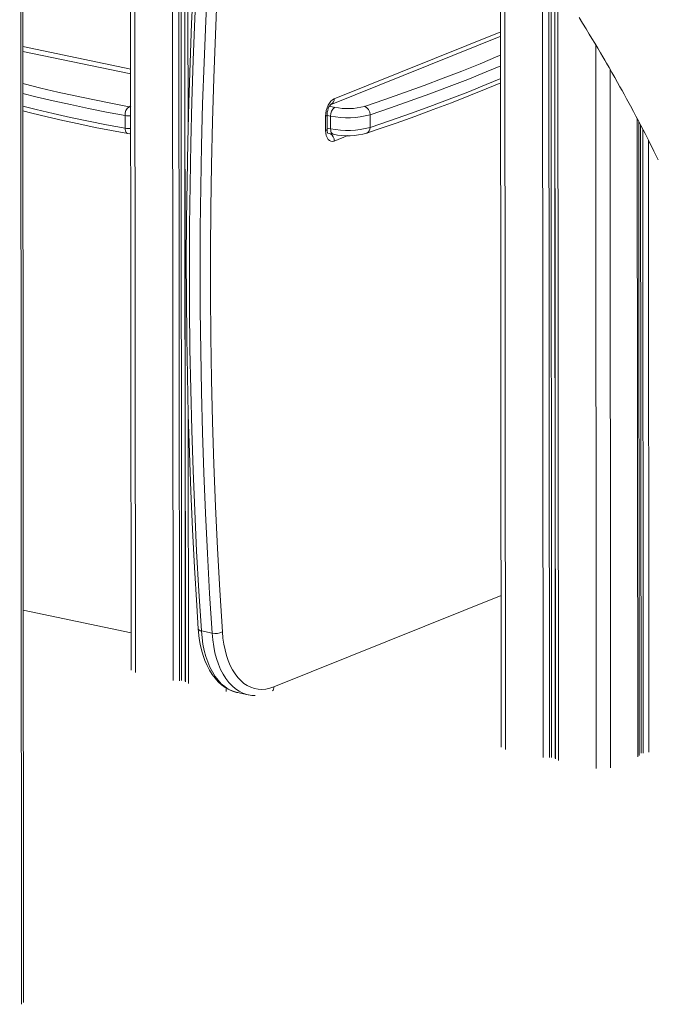
# Model space of a CAD drawing. Units: millimetres. Extents: x -10158 to 6657, y -5239 to 2715.
# Drawn here: x -8357 to -7926, y -4639 to -3970 of the extents above; entities that cross this region are included whole.
import ezdxf

# ---------------------------------------------------------------- set-up
doc = ezdxf.new("R2010")
doc.units = ezdxf.units.MM

msp = doc.modelspace()

# ---------------------------------------------------------------- linework, layer by layer
at = {"color": 8, "linetype": 'Continuous', "lineweight": 15}
for p, q in [((-8357.03, -2823.05), (-8355.71, -4638.7)), ((-8253.3, -3724.71), (-8252.79, -4418.67)), ((-8249.04, -3723), (-8248.53, -4418.89)), ((-8247.59, -3722.42), (-8247.08, -4418.77)), ((-8245.06, -3721.4), (-8244.55, -4419.3)), ((-8244.98, -3721.37), (-8244.48, -4419.73)), ((-8242.92, -3720.54), (-8242.68, -4045.98)), ((-8278.91, -3735), (-8278.42, -4413.34)), ((-8027.41, -3892.78), (-8026.99, -4465.62)), ((-8001.76, -3929.81), (-8001.37, -4470.95)), ((-7997.49, -3936.33), (-7997.1, -4471.17)), ((-7996.05, -3938.58), (-7995.66, -4471.05)), ((-7993.51, -3942.51), (-7993.13, -4471.58)), ((-7993.44, -3942.62), (-7993.05, -4472.01)), ((-7991.37, -3945.83), (-7990.98, -4473.11)), ((-8143.33, -4023.62), (-8030.25, -3978.2)), ((-8354.86, -3988.19), (-8281.62, -4003.42)), ((-7965.71, -3986.95), (-7965.35, -4478.44)), ((-7955.93, -4003.66), (-7955.58, -4477.97)), ((-8282.76, -4029), (-8281.6, -4028.54)), ((-8146.59, -4028.68), (-8142.89, -4029.45)), ((-8145.81, -4035.41), (-8148.22, -4034.91)), ((-7937.42, -4037.21), (-7937.1, -4470.55)), ((-8148.22, -4043.53), (-8145.8, -4044.03)), ((-7935.22, -4041.38), (-7934.91, -4468.16)), ((-7933.72, -4044.26), (-7933.41, -4468.14)), ((-8134.15, -4048.66), (-8143.31, -4052.34)), ((-7929.91, -4051.67), (-7929.61, -4467.54)), ((-8242.54, -4236.59), (-8242.41, -4420.83)), ((-8184.39, -4423.13), (-8029.97, -4361.1)), ((-8354.58, -4371.09), (-8281.34, -4386.32)), ((-8216.78, -4423.85), (-8216.78, -4426.16))]:
    msp.add_line(p, q, dxfattribs=at)
at = {"color": 7, "linetype": 'Continuous', "lineweight": 15}
for p, q in [((-8354.38, -4637.51), (-8355.71, -2822.52)), ((-8281.82, -3736.16), (-8281.33, -4411.7)), ((-8030.32, -3889.4), (-8029.9, -4463.98)), ((-8145.52, -4027.42), (-8030.25, -3981.12)), ((-8354.85, -3991.52), (-8281.62, -4006.74)), ((-8145.44, -4027.38), (-8145.52, -4027.42)), ((-8285.44, -4035.01), (-8285.43, -4043.63)), ((-8149.16, -4045.11), (-8149.17, -4035.54)), ((-8148.22, -4044.27), (-8148.22, -4034.69)), ((-8145.81, -4035.41), (-8145.8, -4044.03)), ((-8119.02, -4034.5), (-8119.01, -4043.12)), ((-7936.15, -4469.7), (-7936.47, -4039)), ((-8147.75, -4046.95), (-8143.89, -4047.75)), ((-8226.29, -4386.63), (-8233.59, -4385.11)), ((-8209.02, -4426.97), (-8201.72, -4428.49)), ((-8209.02, -4426.97), (-8208.89, -4427)), ((-8201.57, -4428.52), (-8201.72, -4428.49))]:
    msp.add_line(p, q, dxfattribs=at)
at = {"color": 7, "linetype": 'Continuous', "lineweight": 15, "flags": 128}
for points in [[(-8224.27, -3769.77), (-8226.84, -3798.37), (-8229.2, -3826.93), (-8231.36, -3855.46), (-8233.32, -3883.95), (-8235.07, -3912.39), (-8236.62, -3940.79), (-8237.97, -3969.13), (-8239.11, -3997.41), (-8240.05, -4025.64), (-8240.78, -4053.79), (-8241.31, -4081.88), (-8241.63, -4109.9), (-8241.75, -4137.83), (-8241.66, -4165.69), (-8241.37, -4193.46), (-8240.87, -4221.14), (-8240.17, -4248.72), (-8239.26, -4276.21), (-8238.15, -4303.6), (-8236.84, -4330.88), (-8235.32, -4358.05), (-8233.59, -4385.11)], [(-8226.29, -4386.63), (-8228.02, -4359.57), (-8229.54, -4332.4), (-8230.85, -4305.12), (-8231.96, -4277.73), (-8232.87, -4250.24), (-8233.57, -4222.66), (-8234.07, -4194.98), (-8234.36, -4167.21), (-8234.45, -4139.35), (-8234.33, -4111.41), (-8234.01, -4083.4), (-8233.48, -4055.31), (-8232.75, -4027.15), (-8231.81, -3998.93), (-8230.67, -3970.65), (-8229.32, -3942.31), (-8227.77, -3913.91), (-8226.02, -3885.47), (-8224.06, -3856.98), (-8221.9, -3828.45), (-8219.54, -3799.88), (-8216.97, -3771.29)], [(-8210.02, -3771.72), (-8212.7, -3801.62), (-8215.16, -3831.48), (-8217.39, -3861.3), (-8219.4, -3891.08), (-8221.19, -3920.81), (-8222.76, -3950.48), (-8224.1, -3980.09), (-8225.21, -4009.64), (-8226.11, -4039.11), (-8226.78, -4068.52), (-8227.22, -4097.85), (-8227.44, -4127.09), (-8227.44, -4156.25), (-8227.21, -4185.31), (-8226.75, -4214.28), (-8226.08, -4243.15), (-8225.18, -4271.91), (-8224.05, -4300.56), (-8222.7, -4329.09), (-8221.13, -4357.51), (-8219.33, -4385.8)], [(-8238.99, -3945.53), (-8240.23, -3972.44), (-8241.29, -3999.29), (-8242.17, -4026.09), (-8242.86, -4052.83), (-8243.36, -4079.51), (-8243.68, -4106.12), (-8243.82, -4132.66), (-8243.77, -4159.13), (-8243.53, -4185.53), (-8243.11, -4211.84), (-8242.51, -4238.07), (-8241.72, -4264.22), (-8240.74, -4290.27), (-8239.58, -4316.23), (-8238.24, -4342.09), (-8236.71, -4367.86), (-8235.67, -4383.77)], [(-7976.97, -3968.48), (-7974.63, -3972.26), (-7972.25, -3976.14), (-7970.07, -3979.71), (-7968.31, -3982.62), (-7966.39, -3985.82), (-7964.32, -3989.29), (-7962.42, -3992.5), (-7960.86, -3995.16), (-7959.59, -3997.32), (-7958.29, -3999.56), (-7956.64, -4002.42), (-7954.77, -4005.68), (-7952.8, -4009.13), (-7950.85, -4012.58), (-7949.21, -4015.52), (-7947.82, -4018.01), (-7946.43, -4020.53), (-7944.75, -4023.59), (-7942.17, -4028.32), (-7940.04, -4032.28), (-7938.33, -4035.49), (-7936.67, -4038.62), (-7934.99, -4041.83), (-7932.2, -4047.2), (-7929.44, -4052.6), (-7926.13, -4059.17), (-7923.2, -4065.1)], [(-8121.2, -4046.91), (-8114.28, -4044.59), (-8101.29, -4040.12), (-8088.54, -4035.59), (-8076.04, -4031), (-8063.78, -4026.35), (-8051.78, -4021.65), (-8040.03, -4016.89), (-8030.23, -4012.78)], [(-8149.17, -4035.54), (-8149.06, -4033.63), (-8148.73, -4031.7), (-8148.19, -4029.83), (-8147.46, -4028.08), (-8146.58, -4026.54), (-8145.56, -4025.25), (-8144.47, -4024.26), (-8143.33, -4023.62)], [(-8354.83, -4031.91), (-8348.73, -4033.45), (-8338.29, -4035.96), (-8327.66, -4038.39), (-8316.83, -4040.76), (-8305.82, -4043.05), (-8294.63, -4045.26), (-8283.65, -4047.32)], [(-8148.22, -4034.69), (-8148.21, -4034.07), (-8148.07, -4032.8), (-8147.79, -4031.5), (-8147.39, -4030.27), (-8146.9, -4029.2), (-8146.39, -4028.35), (-8145.93, -4027.78), (-8145.6, -4027.48), (-8145.51, -4027.41)], [(-8143.31, -4052.34), (-8144.45, -4052.61), (-8145.54, -4052.51), (-8146.56, -4052.03), (-8147.44, -4051.19), (-8148.17, -4050.04), (-8148.71, -4048.6), (-8149.05, -4046.94), (-8149.16, -4045.11)], [(-8235.67, -4383.77), (-8235.5, -4386.01), (-8235.01, -4390.14), (-8234.33, -4394.16), (-8233.46, -4398.03), (-8232.4, -4401.74), (-8231.14, -4405.28), (-8229.7, -4408.62), (-8228.08, -4411.74), (-8226.28, -4414.63), (-8224.3, -4417.26), (-8222.18, -4419.61), (-8219.91, -4421.67), (-8217.51, -4423.43), (-8215.02, -4424.87), (-8212.44, -4425.99), (-8209.79, -4426.8), (-8208.86, -4426.97)], [(-8219.33, -4385.8), (-8218.94, -4390.02), (-8218.34, -4394.1), (-8217.54, -4398.01), (-8216.54, -4401.73), (-8215.36, -4405.23), (-8213.99, -4408.5), (-8212.44, -4411.52), (-8210.73, -4414.26), (-8208.86, -4416.72), (-8206.85, -4418.87), (-8204.7, -4420.7), (-8202.43, -4422.21), (-8200.06, -4423.39), (-8197.59, -4424.22), (-8195.05, -4424.7), (-8192.44, -4424.83), (-8189.78, -4424.61), (-8187.1, -4424.04), (-8184.39, -4423.13)]]:
    msp.add_lwpolyline(points, dxfattribs=at)
at = {"color": 8, "linetype": 'Continuous', "lineweight": 15, "flags": 128}
for points in [[(-8122.79, -4028.77), (-8109.02, -4024.1), (-8095.52, -4019.37), (-8082.29, -4014.58), (-8069.33, -4009.72), (-8056.66, -4004.8), (-8044.27, -3999.82), (-8032.17, -3994.78), (-8030.24, -3993.96)], [(-8030.24, -4001.31), (-8040.19, -4005.44), (-8052.63, -4010.44), (-8065.35, -4015.38), (-8078.35, -4020.25), (-8091.64, -4025.07), (-8105.19, -4029.82), (-8119.02, -4034.5)], [(-8119.01, -4043.12), (-8105.18, -4038.43), (-8091.63, -4033.68), (-8078.35, -4028.87), (-8065.34, -4023.99), (-8052.62, -4019.05), (-8040.18, -4014.05), (-8030.23, -4009.92)], [(-8354.84, -4013.37), (-8354.04, -4013.57), (-8342.75, -4016.36), (-8331.21, -4019.07), (-8319.43, -4021.69), (-8307.43, -4024.22), (-8295.2, -4026.66), (-8282.76, -4029)], [(-8285.44, -4035.01), (-8297.99, -4032.64), (-8310.32, -4030.18), (-8322.43, -4027.63), (-8334.31, -4024.99), (-8345.95, -4022.26), (-8354.83, -4020.07)], [(-8354.83, -4028.69), (-8345.94, -4030.87), (-8334.31, -4033.6), (-8322.43, -4036.25), (-8310.32, -4038.8), (-8297.98, -4041.26), (-8285.43, -4043.63)], [(-8282.76, -4029), (-8281.96, -4029.26), (-8281.6, -4029.44)], [(-8149.17, -4035.54), (-8148.68, -4035.3), (-8148.36, -4035.03), (-8148.23, -4034.75), (-8148.22, -4034.7)], [(-8285.43, -4043.63), (-8285.38, -4044.54), (-8285.23, -4045.37), (-8284.98, -4046.08), (-8284.64, -4046.65), (-8284.24, -4047.06), (-8283.77, -4047.3), (-8283.65, -4047.32)], [(-8149.16, -4045.11), (-8148.67, -4044.87), (-8148.35, -4044.6), (-8148.22, -4044.32), (-8148.22, -4044.27)], [(-8145.8, -4044.03), (-8145.74, -4044.94), (-8145.58, -4045.77), (-8145.31, -4046.49), (-8144.94, -4047.07), (-8144.5, -4047.49), (-8143.99, -4047.73), (-8143.89, -4047.75)], [(-8235.67, -4383.77), (-8235.61, -4384.02), (-8235.36, -4384.36), (-8234.92, -4384.66), (-8234.33, -4384.91), (-8233.59, -4385.11)], [(-8233.59, -4385.11), (-8233.17, -4389.69), (-8232.52, -4394.11), (-8231.65, -4398.34), (-8230.57, -4402.37), (-8229.29, -4406.17), (-8227.8, -4409.71), (-8226.13, -4412.98), (-8224.27, -4415.95), (-8222.25, -4418.61), (-8220.07, -4420.94), (-8217.74, -4422.93), (-8215.29, -4424.56), (-8212.71, -4425.83), (-8210.04, -4426.73), (-8209.02, -4426.97)], [(-8201.72, -4428.49), (-8202.74, -4428.25), (-8205.42, -4427.35), (-8207.99, -4426.08), (-8210.44, -4424.44), (-8212.77, -4422.46), (-8214.95, -4420.12), (-8216.97, -4417.47), (-8218.83, -4414.49), (-8220.5, -4411.23), (-8221.99, -4407.69), (-8223.28, -4403.89), (-8224.35, -4399.86), (-8225.22, -4395.62), (-8225.87, -4391.21), (-8226.29, -4386.63)]]:
    msp.add_lwpolyline(points, dxfattribs=at)
at = {"color": 8, "linetype": 'Continuous', "lineweight": 15}
for centre, radius, start, end in [((-8147.22, -4023.91), 3.9, 297.18497, 4.26582), ((-8282.76, -4019.33), 15.91, 260.31104, 274.18096), ((-8282.75, -4027.82), 16.04, 260.36603, 274.12597), ((-8122.75, -4043.49), 3.75, 294.2433, 5.72661), ((-8149.35, -4052.3), 6.04, 359.61535, 55.2472), ((-8188.88, -4423.26), 4.49, 325.01391, 1.6641)]:
    msp.add_arc(centre, radius, start, end, dxfattribs=at)
at = {"color": 7, "linetype": 'Continuous', "lineweight": 15}
for centre, radius, start, end in [((-8278.57, -4034.47), 6.89, 127.41768, 184.48307), ((-8139.25, -4034.93), 6.58, 123.58452, 184.19897), ((-8134.28, -3986.96), 43.36, 258.54689, 285.35675), ((-8124.89, -4034.26), 5.88, 357.6649, 69.07569), ((-8134.35, -3978.07), 58.47, 258.70177, 285.20189), ((-8142.62, -4044.65), 5.61, 176.09641, 207.08326), ((-8134.31, -3987.6), 57.59, 258.49385, 285.40981), ((-8282.75, -4042.41), 5, 259.60634, 283.36209), ((-8134.26, -4000.84), 47.89, 258.39726, 285.82447), ((-8224.08, -4375.62), 11.23, 258.62775, 294.9996), ((-8197.42, -4411.86), 17.14, 256.07999, 271.45386)]:
    msp.add_arc(centre, radius, start, end, dxfattribs=at)

doc.saveas('drawing.dxf')
